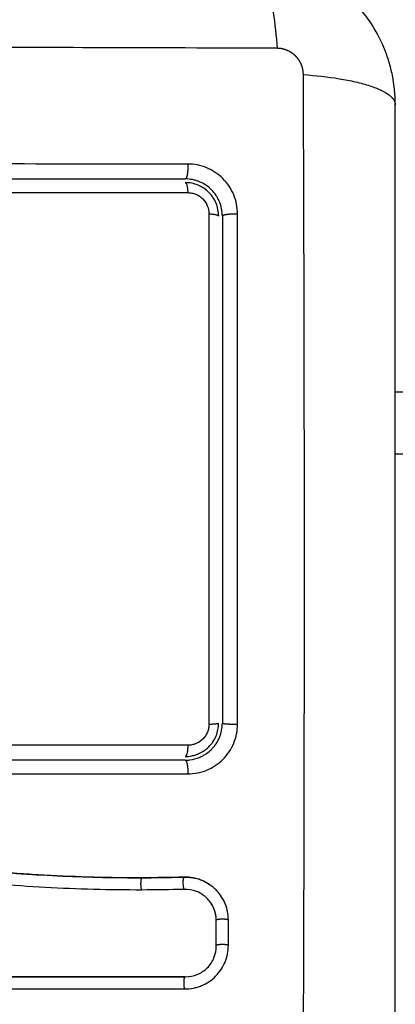
# Model space of a CAD drawing. Units: millimetres. Extents: x 2820.3 to 2838.4, y 1457.2 to 1472.5.
# Drawn here: x 2833.1 to 2833.1, y 1460.7 to 1460.8 of the extents above; entities that cross this region are included whole.
import ezdxf

# ---------------------------------------------------------------- set-up
doc = ezdxf.new("R2010")
doc.units = ezdxf.units.MM
doc.layers.add('DIASTASEIS', color=253, linetype='Continuous', lineweight=5)
doc.layers.add('Make2D$Visible$Curves', color=7, linetype='Continuous')
doc.layers.add('Make2D$Visible$Tangents', color=8, linetype='Continuous')
doc.styles.get("Standard").update_dxf_attribs({"font": 'ARIALN.TTF'})
doc.dimstyles.new('STANDARD_ACAD', dxfattribs={"dimtxt": 0.18, "dimasz": 0.15, "dimexe": 0.18, "dimexo": 0.0625, "dimgap": 0.09, "dimtad": 0, "dimtih": 1, "dimtoh": 1, "dimzin": 0, "dimdsep": 46, "dimtxsty": 'Standard', "dimblk": 'OBLIQUE', "dimcen": 0.09, "dimadec": 0, "dimazin": 0, "dimtfac": 1, "dimtofl": 0, "dimtmove": 0, "dimatfit": 3, "dimfxl": 1, "dimtolj": 1, "dimtzin": 0, "dimarcsym": 0})

# ---------------------------------------------------------------- blocks, each defined once
blk = doc.blocks.new('_Oblique')
at = {"color": 0, "linetype": 'ByBlock', "lineweight": -2}
blk.add_line((-0.5, -0.5), (0.5, 0.5), dxfattribs=at)
blk = doc.blocks.new('*D6')
at = {"layer": 'Defpoints', "color": 0}
for p in [(2827.151822, 1462.084595), (2837.428805, 1461.652062), (2827.151822, 1457.352653)]:
    blk.add_point(p, dxfattribs=at)
at = {"layer": 'DIASTASEIS', "color": 0, "lineweight": -2}
for p, q in [((2827.151822, 1462.022095), (2827.151822, 1457.172653)), ((2837.428805, 1461.589562), (2837.428805, 1457.172653)), ((2827.151822, 1457.352653), (2831.958431, 1457.352653)), ((2837.428805, 1457.352653), (2832.622196, 1457.352653))]:
    blk.add_line(p, q, dxfattribs=at)
at = {"layer": 'DIASTASEIS', "color": 0, "linetype": 'ByBlock', "lineweight": -2, "xscale": 0.15, "yscale": 0.15, "zscale": 0.15, "rotation": 180}
blk.add_blockref('_Oblique', (2827.151822, 1457.352653), dxfattribs=at)
at = {"layer": 'DIASTASEIS', "color": 0, "linetype": 'ByBlock', "lineweight": -2, "xscale": 0.15, "yscale": 0.15, "zscale": 0.15}
blk.add_blockref('_Oblique', (2837.428805, 1457.352653), dxfattribs=at)
at = {"layer": 'DIASTASEIS', "color": 0, "insert": (2832.290314, 1457.352653), "char_height": 0.18, "attachment_point": 5}
blk.add_mtext('\\A1;\\A1;10.30', dxfattribs=at)
blk = doc.blocks.new('*D7')
at = {"layer": 'Defpoints', "color": 0}
for p in [(2831.306329, 1465.172003), (2838.159968, 1465.172003), (2835.435341, 1458.324569)]:
    blk.add_point(p, dxfattribs=at)
at = {"layer": 'DIASTASEIS', "color": 0, "lineweight": -2}
for p, q in [((2831.368829, 1465.172003), (2838.339968, 1465.172003)), ((2838.159968, 1465.172003), (2838.159968, 1461.930189)), ((2838.159968, 1458.324569), (2838.159968, 1461.566383)), ((2835.497841, 1458.324569), (2838.339968, 1458.324569))]:
    blk.add_line(p, q, dxfattribs=at)
at = {"layer": 'DIASTASEIS', "color": 0, "linetype": 'ByBlock', "lineweight": -2, "xscale": 0.15, "yscale": 0.15, "zscale": 0.15}
for p, rotation in [((2838.159968, 1465.172003), 90), ((2838.159968, 1458.324569), 270)]:
    blk.add_blockref('_Oblique', p, dxfattribs=dict(at, rotation=rotation))
at = {"layer": 'DIASTASEIS', "color": 0, "insert": (2838.159968, 1461.748286), "char_height": 0.18, "attachment_point": 5}
blk.add_mtext('\\A1;\\A1;6.80', dxfattribs=at)
blk = doc.blocks.new('*D9')
at = {"layer": 'Defpoints', "color": 0}
for p in [(2832.111329, 1463.672003), (2835.810329, 1459.766568), (2836.747256, 1459.766568)]:
    blk.add_point(p, dxfattribs=at)
at = {"layer": 'DIASTASEIS', "color": 0, "lineweight": -2}
for p, q in [((2832.173829, 1463.672003), (2836.927256, 1463.672003)), ((2836.747256, 1463.672003), (2836.747256, 1461.901189)), ((2836.747256, 1459.766568), (2836.747256, 1461.537382)), ((2835.872829, 1459.766568), (2836.927256, 1459.766568))]:
    blk.add_line(p, q, dxfattribs=at)
at = {"layer": 'DIASTASEIS', "color": 0, "linetype": 'ByBlock', "lineweight": -2, "xscale": 0.15, "yscale": 0.15, "zscale": 0.15}
for p, rotation in [((2836.747256, 1463.672003), 90), ((2836.747256, 1459.766568), 270)]:
    blk.add_blockref('_Oblique', p, dxfattribs=dict(at, rotation=rotation))
at = {"layer": 'DIASTASEIS', "color": 0, "insert": (2836.747256, 1461.719285), "char_height": 0.18, "attachment_point": 5}
blk.add_mtext('\\A1;\\A1;3.80', dxfattribs=at)
blk = doc.blocks.new('KATOPSH_S132')
at = {"layer": 'Make2D$Visible$Curves', "color": 0, "lineweight": -3}
for points, knots in [([(2828.313832, 1496.173234), (2828.313832, 1496.170114), (2828.313832, 1496.165441), (2828.313832, 1496.160779), (2828.313832, 1496.158837), (2828.313832, 1496.158451), (2828.313832, 1496.157663), (2828.313832, 1496.15648), (2828.313832, 1496.155297), (2828.313832, 1496.151351), (2828.313832, 1496.148196), (2828.313832, 1496.143422), (2828.313832, 1496.141037), (2828.313832, 1496.138656), (2828.313832, 1496.13707), (2828.313832, 1496.136275), (2828.313832, 1496.129155), (2828.313832, 1496.122026), (2828.313832, 1496.114787), (2828.313832, 1496.113895), (2828.313832, 1496.113696), (2828.313832, 1496.1136), (2828.313832, 1496.113309), (2828.313832, 1496.112726), (2828.313832, 1496.110589), (2828.313832, 1496.105533), (2828.313832, 1496.100857), (2828.313832, 1496.097734)], [0, 0, 0, 0, 9.545659, 14.318488, 14.318488, 15.511695, 15.511695, 16.704903, 19.091317, 19.091317, 28.636976, 28.636976, 33.409805, 35.79622, 35.79622, 38.182634, 38.182634, 57.273951, 59.660366, 59.958668, 59.958668, 60.25697, 60.25697, 60.853573, 62.046781, 66.81961, 76.365269, 76.365269, 76.365269, 76.365269]), ([(2828.330854, 1496.169223), (2828.330623, 1496.169223), (2828.330396, 1496.169201), (2828.330063, 1496.169135), (2828.329953, 1496.169108), (2828.329735, 1496.169042), (2828.329628, 1496.169003), (2828.329088, 1496.168781), (2828.328707, 1496.168527), (2828.32821, 1496.16803), (2828.328063, 1496.167852), (2828.327808, 1496.16747), (2828.327699, 1496.167265), (2828.327433, 1496.166622), (2828.327345, 1496.166176), (2828.327345, 1496.165713)], [0, 0, 0, 0, 0.697048, 0.697048, 1.045573, 1.045573, 1.394097, 1.394097, 2.788194, 2.788194, 3.485242, 3.485242, 4.182291, 4.182291, 5.576388, 5.576388, 5.576388, 5.576388]), ([(2828.330811, 1496.168245), (2828.330487, 1496.168245), (2828.330162, 1496.168181), (2828.329558, 1496.167933), (2828.329281, 1496.167749), (2828.328818, 1496.167287), (2828.328633, 1496.167009), (2828.328384, 1496.166406), (2828.32832, 1496.16608), (2828.32832, 1496.165755)], [-3.969265, -3.969265, -3.969265, -3.969265, -2.976949, -2.976949, -1.984632, -1.984632, -0.992316, -0.992316, 0, 0, 0, 0]), ([(2828.389849, 1496.168245), (2828.384576, 1496.168245), (2828.379357, 1496.168245), (2828.369082, 1496.168245), (2828.364027, 1496.168245), (2828.354129, 1496.168245), (2828.349288, 1496.168245), (2828.339855, 1496.168245), (2828.335265, 1496.168245), (2828.330811, 1496.168245)], [0, 0, 0, 0, 14.857411, 14.857411, 29.714822, 29.714822, 44.572232, 44.572232, 59.429643, 59.429643, 59.429643, 59.429643]), ([(2828.389832, 1496.168234), (2828.385483, 1496.168234), (2828.381103, 1496.168234), (2828.376707, 1496.168234), (2828.372343, 1496.168234), (2828.367963, 1496.168234), (2828.363582, 1496.168234), (2828.360852, 1496.168234), (2828.358121, 1496.168234), (2828.355395, 1496.168234), (2828.35266, 1496.168234), (2828.34993, 1496.168234), (2828.347207, 1496.168234), (2828.344469, 1496.168234), (2828.341739, 1496.168234), (2828.33902, 1496.168234), (2828.336278, 1496.168234), (2828.333548, 1496.168234), (2828.330832, 1496.168234)], [0, 0, 0, 0, 13.238558, 13.238558, 13.238558, 26.383142, 26.383142, 26.383142, 34.575452, 34.575452, 34.575452, 42.790648, 42.790648, 42.790648, 51.051403, 51.051403, 51.051403, 59.379977, 59.379977, 59.379977, 59.379977]), ([(2828.327345, 1496.163659), (2828.327345, 1496.163422), (2828.327368, 1496.16319), (2828.327437, 1496.16285), (2828.327466, 1496.162737), (2828.327536, 1496.162515), (2828.327576, 1496.162404), (2828.327714, 1496.162081), (2828.327825, 1496.161878), (2828.328019, 1496.161595), (2828.328089, 1496.161504), (2828.328238, 1496.161328), (2828.328318, 1496.161242), (2828.328512, 1496.161054), (2828.328629, 1496.160955), (2828.328754, 1496.160863)], [0, 0, 0, 0, 0.717066, 0.717066, 1.075599, 1.075599, 1.434132, 1.434132, 2.151198, 2.151198, 2.509731, 2.509731, 2.868264, 2.868264, 3.351745, 3.351745, 3.351745, 3.351745]), ([(2828.32832, 1496.163699), (2828.32832, 1496.16336), (2828.328389, 1496.163023), (2828.328653, 1496.162403), (2828.328848, 1496.162121), (2828.329162, 1496.161816), (2828.32924, 1496.161749), (2828.329322, 1496.161687)], [-4.193273, -4.193273, -4.193273, -4.193273, -3.144955, -3.144955, -2.096636, -2.096636, -1.7765, -1.7765, -1.7765, -1.7765]), ([(2828.328332, 1496.163679), (2828.328332, 1496.16351), (2828.328349, 1496.163342), (2828.328383, 1496.163178), (2828.328417, 1496.163014), (2828.328467, 1496.162853), (2828.328532, 1496.1627), (2828.328597, 1496.162547), (2828.328677, 1496.162401), (2828.328771, 1496.162265), (2828.328864, 1496.162128), (2828.328972, 1496.162001), (2828.32909, 1496.161886), (2828.329163, 1496.161815), (2828.329241, 1496.161748), (2828.329322, 1496.161687)], [0, 0, 0, 0, 0.52011, 0.52011, 0.52011, 1.041679, 1.041679, 1.041679, 1.56421, 1.56421, 1.56421, 2.087472, 2.087472, 2.087472, 2.412186, 2.412186, 2.412186, 2.412186]), ([(2828.329322, 1496.161687), (2828.329508, 1496.161546), (2828.329713, 1496.161431), (2828.330244, 1496.161223), (2828.330583, 1496.161164), (2828.330921, 1496.161174)], [-1.7765, -1.7765, -1.7765, -1.7765, -1.048318, -1.048318, 0, 0, 0, 0]), ([(2828.328754, 1496.160863), (2828.328814, 1496.160819), (2828.328875, 1496.160776), (2828.329133, 1496.160611), (2828.329335, 1496.160508), (2828.329767, 1496.160339), (2828.329989, 1496.160277), (2828.33045, 1496.160197), (2828.330682, 1496.16018), (2828.330916, 1496.160187)], [3.351745, 3.351745, 3.351745, 3.351745, 3.58533, 3.58533, 4.302396, 4.302396, 5.019462, 5.019462, 5.736529, 5.736529, 5.736529, 5.736529]), ([(2828.330933, 1496.16018), (2828.330697, 1496.160174), (2828.330461, 1496.160191), (2828.33023, 1496.160231), (2828.33, 1496.160271), (2828.329774, 1496.160335), (2828.329557, 1496.16042), (2828.329305, 1496.160518), (2828.329066, 1496.160646), (2828.328844, 1496.160799)], [0, 0, 0, 0, 0.719333, 0.719333, 0.719333, 1.43743, 1.43743, 1.43743, 2.273772, 2.273772, 2.273772, 2.273772]), ([(2828.334338, 1496.161228), (2828.33694, 1496.161236), (2828.339551, 1496.161166), (2828.343474, 1496.160953), (2828.344783, 1496.160864), (2828.347401, 1496.160649), (2828.348711, 1496.160522), (2828.352638, 1496.160068), (2828.355257, 1496.159668), (2828.359144, 1496.158807), (2828.360432, 1496.158475), (2828.362981, 1496.157712), (2828.364241, 1496.157281), (2828.366724, 1496.156321), (2828.367946, 1496.155792), (2828.370351, 1496.154659), (2828.371534, 1496.154055), (2828.373873, 1496.152809), (2828.375028, 1496.152167), (2828.377336, 1496.150896), (2828.378488, 1496.150267), (2828.38082, 1496.149086), (2828.382, 1496.148535), (2828.384407, 1496.147585), (2828.385634, 1496.147187), (2828.387506, 1496.146737), (2828.388135, 1496.146611), (2828.388925, 1496.146482), (2828.389084, 1496.146458), (2828.389281, 1496.146429), (2828.389321, 1496.146424), (2828.389401, 1496.146413), (2828.389442, 1496.146407), (2828.389517, 1496.146397), (2828.389551, 1496.146393), (2828.389617, 1496.146386), (2828.389651, 1496.146384), (2828.38982, 1496.146374), (2828.389957, 1496.146377), (2828.390228, 1496.146406), (2828.390362, 1496.146432), (2828.390585, 1496.146493), (2828.390675, 1496.146524), (2828.390764, 1496.146559)], [-62.573103, -62.573103, -62.573103, -62.573103, -54.751465, -54.751465, -50.840646, -50.840646, -46.929827, -46.929827, -39.10819, -39.10819, -35.197371, -35.197371, -31.286552, -31.286552, -27.375733, -27.375733, -23.464914, -23.464914, -19.554095, -19.554095, -15.643276, -15.643276, -11.732457, -11.732457, -7.821638, -7.821638, -5.866228, -5.866228, -5.377376, -5.377376, -5.255163, -5.255163, -5.13295, -5.13295, -5.010737, -5.010737, -4.888524, -4.888524, -4.399671, -4.399671, -3.910819, -3.910819, -3.568522, -3.568522, -3.568522, -3.568522]), ([(2828.334326, 1496.160234), (2828.333839, 1496.160233), (2828.33338, 1496.160229), (2828.332952, 1496.160223), (2828.332278, 1496.160214), (2828.331605, 1496.1602), (2828.330933, 1496.16018)], [0, 0, 0, 0, 1.39976, 1.39976, 1.39976, 3.460328, 3.460328, 3.460328, 3.460328]), ([(2828.334312, 1496.16024), (2828.335612, 1496.160244), (2828.336921, 1496.160229), (2828.339556, 1496.160159), (2828.34088, 1496.160105), (2828.342883, 1496.159995), (2828.343879, 1496.159933), (2828.345032, 1496.159849), (2828.345606, 1496.159804), (2828.345892, 1496.159781), (2828.346036, 1496.159769), (2828.346097, 1496.159764), (2828.346138, 1496.15976), (2828.346157, 1496.159759), (2828.346869, 1496.159699), (2828.347545, 1496.159637), (2828.348536, 1496.159538), (2828.349026, 1496.159487), (2828.349587, 1496.159424), (2828.349865, 1496.159392), (2828.350004, 1496.159376), (2828.350063, 1496.159369), (2828.350102, 1496.159365), (2828.35012, 1496.159363), (2828.350839, 1496.159278), (2828.351516, 1496.159191), (2828.352505, 1496.159052), (2828.352992, 1496.158981), (2828.353547, 1496.158895), (2828.353822, 1496.158851), (2828.353958, 1496.158829), (2828.354017, 1496.158819), (2828.354056, 1496.158813), (2828.354073, 1496.15881), (2828.354781, 1496.158693), (2828.35545, 1496.158573), (2828.356431, 1496.158381), (2828.356915, 1496.158283), (2828.35747, 1496.158163), (2828.357744, 1496.158102), (2828.357881, 1496.158071), (2828.35794, 1496.158058), (2828.357978, 1496.158049), (2828.357996, 1496.158045), (2828.358684, 1496.157888), (2828.359339, 1496.157725), (2828.360305, 1496.157466), (2828.360784, 1496.157333), (2828.361335, 1496.157171), (2828.36157, 1496.1571), (2828.361726, 1496.157052), (2828.361802, 1496.157029), (2828.36252, 1496.156806), (2828.363153, 1496.156596), (2828.364097, 1496.156262), (2828.364567, 1496.15609), (2828.365113, 1496.155881), (2828.365385, 1496.155774), (2828.365501, 1496.155728), (2828.365579, 1496.155698), (2828.365619, 1496.155681), (2828.366251, 1496.155429), (2828.366853, 1496.155175), (2828.367769, 1496.154769), (2828.368231, 1496.15456), (2828.368774, 1496.154306), (2828.369047, 1496.154176), (2828.369184, 1496.15411), (2828.369252, 1496.154078), (2828.369281, 1496.154063), (2828.369301, 1496.154054), (2828.369312, 1496.154048), (2828.369847, 1496.15379), (2828.370407, 1496.15351), (2828.371298, 1496.153051), (2828.371756, 1496.152812), (2828.372313, 1496.152516), (2828.372597, 1496.152364), (2828.372741, 1496.152287), (2828.372813, 1496.152248), (2828.372849, 1496.152228), (2828.372864, 1496.15222), (2828.372875, 1496.152215), (2828.372881, 1496.152211), (2828.373118, 1496.152083), (2828.373382, 1496.15194), (2828.373821, 1496.151699), (2828.374053, 1496.151573), (2828.374342, 1496.151414), (2828.374491, 1496.151331), (2828.374567, 1496.151289), (2828.374605, 1496.151268), (2828.374625, 1496.151258), (2828.374633, 1496.151253), (2828.374638, 1496.15125), (2828.37464, 1496.151249), (2828.375143, 1496.150972), (2828.375538, 1496.150754), (2828.375977, 1496.150513), (2828.376098, 1496.150446), (2828.37624, 1496.150368), (2828.376301, 1496.150334), (2828.376356, 1496.150304), (2828.376379, 1496.150291), (2828.37639, 1496.150286), (2828.376395, 1496.150283), (2828.376397, 1496.150282), (2828.376398, 1496.150281), (2828.376397, 1496.150282), (2828.376734, 1496.150097), (2828.377049, 1496.149926), (2828.37749, 1496.149689), (2828.377703, 1496.149575), (2828.377938, 1496.14945), (2828.378052, 1496.149389), (2828.378108, 1496.14936), (2828.378136, 1496.149345), (2828.378148, 1496.149339), (2828.378156, 1496.149334), (2828.378159, 1496.149333), (2828.378484, 1496.149162), (2828.378792, 1496.149002), (2828.379238, 1496.148775), (2828.379457, 1496.148665), (2828.379705, 1496.148541), (2828.379827, 1496.148481), (2828.379888, 1496.148451), (2828.379914, 1496.148439), (2828.379931, 1496.14843), (2828.379938, 1496.148427), (2828.380599, 1496.148104), (2828.38123, 1496.147813), (2828.382148, 1496.147417), (2828.382599, 1496.14723), (2828.383112, 1496.147029), (2828.383366, 1496.146933), (2828.383492, 1496.146886), (2828.383546, 1496.146866), (2828.383582, 1496.146853), (2828.383597, 1496.146847), (2828.384254, 1496.146607), (2828.384891, 1496.1464), (2828.385847, 1496.146125), (2828.386325, 1496.145997), (2828.386803, 1496.145883), (2828.387122, 1496.14581), (2828.38728, 1496.145776), (2828.387763, 1496.145675), (2828.38809, 1496.145613), (2828.388497, 1496.145543), (2828.38862, 1496.145523), (2828.388762, 1496.1455), (2828.388834, 1496.145489), (2828.388869, 1496.145484), (2828.388885, 1496.145481), (2828.388895, 1496.14548), (2828.388898, 1496.145479), (2828.389015, 1496.145462), (2828.389111, 1496.145447), (2828.389233, 1496.14543), (2828.389289, 1496.145422), (2828.389345, 1496.145415), (2828.389371, 1496.145411), (2828.389382, 1496.14541), (2828.389389, 1496.145409), (2828.38939, 1496.145409), (2828.389562, 1496.145388), (2828.389727, 1496.145378), (2828.390055, 1496.145383), (2828.390216, 1496.145397), (2828.390616, 1496.14546), (2828.390847, 1496.145521), (2828.39107, 1496.145605)], [0, 0, 0, 0, 4.01003, 4.01003, 8.020059, 8.020059, 10.025074, 11.027582, 11.528836, 11.779462, 11.904776, 11.967433, 11.967433, 12.030089, 12.030089, 14.035104, 14.035104, 15.037612, 15.538865, 15.789492, 15.914806, 15.977462, 15.977462, 16.040119, 16.040119, 18.045134, 18.045134, 19.047641, 19.548895, 19.799522, 19.924835, 19.987492, 19.987492, 20.050149, 20.050149, 22.055164, 22.055164, 23.057671, 23.558925, 23.809552, 23.934865, 23.997522, 23.997522, 24.060178, 24.060178, 26.065193, 26.065193, 27.067701, 27.568955, 27.819581, 27.819581, 28.070208, 28.070208, 30.075223, 30.075223, 31.077731, 31.578984, 31.829611, 31.954925, 31.954925, 32.080238, 32.080238, 34.085253, 34.085253, 35.08776, 35.589014, 35.839641, 35.964954, 36.027611, 36.058939, 36.058939, 36.090268, 36.090268, 38.095283, 38.095283, 39.09779, 39.599044, 39.849671, 39.974984, 40.037641, 40.068969, 40.084633, 40.084633, 40.100297, 40.100297, 41.102805, 41.102805, 41.604059, 41.854685, 41.979999, 42.042656, 42.073984, 42.089648, 42.09748, 42.09748, 42.105312, 42.105312, 43.10782, 43.10782, 43.609074, 43.609074, 43.8597, 43.985014, 44.047671, 44.078999, 44.094663, 44.102495, 44.102495, 44.110327, 44.110327, 45.112835, 45.112835, 45.614088, 45.864715, 45.990029, 46.052685, 46.084014, 46.099678, 46.099678, 46.115342, 46.115342, 47.11785, 47.11785, 47.619103, 47.86973, 47.995044, 48.0577, 48.089029, 48.089029, 48.120357, 48.120357, 50.125372, 50.125372, 51.127879, 51.629133, 51.87976, 52.005073, 52.06773, 52.06773, 52.130387, 52.130387, 54.135402, 54.135402, 55.137909, 55.639163, 55.639163, 56.140416, 56.140416, 57.142924, 57.142924, 57.393551, 57.518864, 57.581521, 57.612849, 57.628513, 57.628513, 57.644178, 57.644178, 57.894804, 57.894804, 58.020118, 58.082775, 58.114103, 58.129767, 58.129767, 58.145431, 58.145431, 58.646685, 58.646685, 59.147939, 59.147939, 59.8767, 59.8767, 59.8767, 59.8767]), ([(2828.390762, 1496.145505), (2828.390728, 1496.145495), (2828.390695, 1496.145487), (2828.390661, 1496.145478), (2828.390472, 1496.145433), (2828.39028, 1496.145402), (2828.390086, 1496.145388), (2828.389891, 1496.145374), (2828.389696, 1496.145376), (2828.389501, 1496.145395), (2828.389455, 1496.145399), (2828.389406, 1496.145405), (2828.38936, 1496.145411), (2828.389329, 1496.145415), (2828.389301, 1496.145419), (2828.38927, 1496.145423), (2828.389211, 1496.145432), (2828.389152, 1496.14544), (2828.389093, 1496.145448), (2828.388974, 1496.145466), (2828.388855, 1496.145484), (2828.388737, 1496.145502), (2828.388317, 1496.145569), (2828.387897, 1496.145645), (2828.38748, 1496.145732), (2828.386939, 1496.145844), (2828.3864, 1496.145973), (2828.385866, 1496.146119), (2828.385329, 1496.146265), (2828.384797, 1496.146428), (2828.38427, 1496.146607), (2828.383825, 1496.146758), (2828.383384, 1496.146919), (2828.382947, 1496.14709), (2828.382501, 1496.147265), (2828.382059, 1496.147449), (2828.38162, 1496.147641), (2828.38117, 1496.147838), (2828.380724, 1496.148044), (2828.380281, 1496.148256), (2828.379827, 1496.148474), (2828.379377, 1496.148699), (2828.378928, 1496.148929), (2828.378468, 1496.149165), (2828.37801, 1496.149406), (2828.377554, 1496.14965), (2828.377083, 1496.149902), (2828.376613, 1496.150158), (2828.376144, 1496.150416), (2828.375603, 1496.150713), (2828.375061, 1496.151013), (2828.37452, 1496.151311), (2828.373968, 1496.151615), (2828.373415, 1496.151918), (2828.37286, 1496.152218), (2828.372358, 1496.152489), (2828.371854, 1496.152757), (2828.371348, 1496.15302), (2828.370836, 1496.153287), (2828.370321, 1496.153549), (2828.369804, 1496.153804), (2828.369384, 1496.154011), (2828.368963, 1496.154214), (2828.368539, 1496.154411), (2828.368008, 1496.154659), (2828.367473, 1496.1549), (2828.366934, 1496.155132), (2828.366407, 1496.155358), (2828.365877, 1496.155577), (2828.365344, 1496.155786), (2828.365091, 1496.155885), (2828.364838, 1496.155982), (2828.364583, 1496.156077), (2828.364055, 1496.156275), (2828.363523, 1496.156463), (2828.362988, 1496.156643), (2828.362389, 1496.156844), (2828.361786, 1496.157034), (2828.36118, 1496.157212), (2828.360086, 1496.157533), (2828.358982, 1496.157818), (2828.357871, 1496.158069), (2828.356753, 1496.158322), (2828.355627, 1496.158541), (2828.354498, 1496.158734), (2828.353381, 1496.158924), (2828.352261, 1496.159088), (2828.351139, 1496.159232), (2828.350029, 1496.159375), (2828.348917, 1496.159498), (2828.347804, 1496.159605), (2828.346701, 1496.159712), (2828.345597, 1496.159803), (2828.344493, 1496.159882), (2828.342291, 1496.160039), (2828.34009, 1496.160144), (2828.337895, 1496.160197), (2828.336836, 1496.160222), (2828.335777, 1496.160235), (2828.334721, 1496.160235), (2828.334571, 1496.160235), (2828.334439, 1496.160235), (2828.334326, 1496.160234)], [4.610202, 4.610202, 4.610202, 4.610202, 4.716121, 4.716121, 4.716121, 5.306254, 5.306254, 5.306254, 5.898359, 5.898359, 5.898359, 6.042288, 6.042288, 6.042288, 6.1338, 6.1338, 6.1338, 6.315187, 6.315187, 6.315187, 6.678917, 6.678917, 6.678917, 7.96931, 7.96931, 7.96931, 9.643704, 9.643704, 9.643704, 11.323259, 11.323259, 11.323259, 12.737891, 12.737891, 12.737891, 14.179986, 14.179986, 14.179986, 15.656366, 15.656366, 15.656366, 17.169973, 17.169973, 17.169973, 18.723538, 18.723538, 18.723538, 20.32816, 20.32816, 20.32816, 22.183728, 22.183728, 22.183728, 24.074981, 24.074981, 24.074981, 25.786604, 25.786604, 25.786604, 27.51884, 27.51884, 27.51884, 28.921807, 28.921807, 28.921807, 30.681995, 30.681995, 30.681995, 32.402844, 32.402844, 32.402844, 33.217745, 33.217745, 33.217745, 34.912184, 34.912184, 34.912184, 36.810783, 36.810783, 36.810783, 40.236113, 40.236113, 40.236113, 43.685107, 43.685107, 43.685107, 47.095394, 47.095394, 47.095394, 50.471069, 50.471069, 50.471069, 53.820027, 53.820027, 53.820027, 60.504207, 60.504207, 60.504207, 63.729315, 63.729315, 63.729315, 64.130744, 64.130744, 64.130744, 64.130744]), ([(2828.329548, 1496.150445), (2828.329505, 1496.150425), (2828.329462, 1496.150404), (2828.329332, 1496.150334), (2828.329246, 1496.150283), (2828.329149, 1496.150217), (2828.329132, 1496.150206), (2828.329116, 1496.150195)], [1.3562293, 1.3562293, 1.3562293, 1.3562293, 1.4977517, 1.4977517, 1.7973021, 1.7973021, 1.8573589, 1.8573589, 1.8573589, 1.8573589]), ([(2828.330458, 1496.150711), (2828.330177, 1496.150676), (2828.329921, 1496.150603), (2828.329686, 1496.150507), (2828.329672, 1496.150501), (2828.329649, 1496.150491), (2828.329613, 1496.150476), (2828.329576, 1496.150459), (2828.329551, 1496.150447), (2828.329548, 1496.150445)], [0.3591318, 0.3591318, 0.3591318, 0.3591318, 1.1982014, 1.1982014, 1.2356452, 1.2356452, 1.273089, 1.3479765, 1.3562293, 1.3562293, 1.3562293, 1.3562293]), ([(2828.330832, 1496.150434), (2828.330655, 1496.150434), (2828.33048, 1496.150417), (2828.330251, 1496.150372), (2828.330195, 1496.150359), (2828.330139, 1496.150344)], [0, 0, 0, 0, 0.5332142, 0.5332142, 0.7063425, 0.7063425, 0.7063425, 0.7063425]), ([(2828.329116, 1496.150195), (2828.328972, 1496.150095), (2828.32884, 1496.149984), (2828.328705, 1496.149849), (2828.328686, 1496.14983), (2828.328651, 1496.149794), (2828.3286, 1496.14974), (2828.328551, 1496.149683), (2828.328456, 1496.149568), (2828.328397, 1496.149488), (2828.328231, 1496.149242), (2828.328138, 1496.149069), (2828.327914, 1496.14853), (2828.327832, 1496.148134), (2828.327832, 1496.147734)], [1.857359, 1.857359, 1.857359, 1.857359, 2.396403, 2.396403, 2.47129, 2.47129, 2.546178, 2.695953, 2.695953, 2.995503, 2.995503, 3.594604, 3.594604, 4.792806, 4.792806, 4.792806, 4.792806]), ([(2828.329727, 1496.150198), (2828.329431, 1496.150065), (2828.329156, 1496.149876), (2828.328801, 1496.149522), (2828.328687, 1496.149383), (2828.32849, 1496.149089), (2828.328407, 1496.148934), (2828.328271, 1496.148606), (2828.328219, 1496.148434), (2828.32815, 1496.148089), (2828.328132, 1496.147913), (2828.328132, 1496.147734)], [1.148172, 1.148172, 1.148172, 1.148172, 2.132857, 2.132857, 2.666071, 2.666071, 3.199285, 3.199285, 3.7325, 3.7325, 4.265714, 4.265714, 4.265714, 4.265714]), ([(2828.329807, 1496.150232), (2828.329805, 1496.150231), (2828.329803, 1496.15023), (2828.329776, 1496.150219), (2828.329752, 1496.150209), (2828.329727, 1496.150198)], [1.05958652, 1.05958652, 1.05958652, 1.05958652, 1.06642847, 1.06642847, 1.14817244, 1.14817244, 1.14817244, 1.14817244]), ([(2828.327832, 1496.106734), (2828.327832, 1496.108427), (2828.327832, 1496.110968), (2828.327832, 1496.113937), (2828.327832, 1496.115422), (2828.327832, 1496.116059), (2828.327832, 1496.116483), (2828.327832, 1496.116694), (2828.327832, 1496.118618), (2828.327832, 1496.121183), (2828.327832, 1496.124173), (2828.327832, 1496.125454), (2828.327832, 1496.126308), (2828.327832, 1496.126733), (2828.327832, 1496.130588), (2828.327832, 1496.134018), (2828.327832, 1496.140887), (2828.327832, 1496.144314), (2828.327832, 1496.147734)], [0, 0, 0, 0, 5.148055, 7.722083, 9.009096, 9.652603, 9.652603, 10.29611, 10.29611, 15.444165, 18.018193, 19.305206, 19.305206, 20.59222, 20.59222, 30.88833, 30.88833, 41.18444, 41.18444, 41.18444, 41.18444]), ([(2828.328917, 1496.106555), (2828.328916, 1496.109958), (2828.328916, 1496.113381), (2828.328914, 1496.120253), (2828.328914, 1496.123692), (2828.328913, 1496.134016), (2828.328913, 1496.140909), (2828.328914, 1496.147812)], [0, 0, 0, 0, 10.3642, 10.3642, 20.728401, 20.728401, 41.456802, 41.456802, 41.456802, 41.456802]), ([(2828.327832, 1496.106734), (2828.327832, 1496.106329), (2828.327915, 1496.105938), (2828.328068, 1496.105568), (2828.328079, 1496.105543), (2828.328099, 1496.105498), (2828.32813, 1496.10543), (2828.328163, 1496.105364), (2828.328233, 1496.105232), (2828.328284, 1496.105147), (2828.328449, 1496.104901), (2828.328575, 1496.104749), (2828.328852, 1496.104472), (2828.329002, 1496.104349), (2828.32933, 1496.10413), (2828.329507, 1496.104035), (2828.329716, 1496.10395), (2828.329735, 1496.103942), (2828.329779, 1496.103925), (2828.329845, 1496.103901), (2828.329912, 1496.103878), (2828.330049, 1496.103837), (2828.330142, 1496.103813), (2828.330428, 1496.103755), (2828.330628, 1496.103734), (2828.330832, 1496.103734)], [0, 0, 0, 0, 1.196619, 1.196619, 1.271408, 1.271408, 1.346197, 1.495774, 1.495774, 1.794929, 1.794929, 2.393238, 2.393238, 2.991548, 2.991548, 3.589858, 3.589858, 3.664646, 3.664646, 3.739435, 3.889012, 3.889012, 4.188167, 4.188167, 4.786477, 4.786477, 4.786477, 4.786477]), ([(2828.328132, 1496.106734), (2828.328132, 1496.106557), (2828.32815, 1496.106381), (2828.328219, 1496.106034), (2828.328271, 1496.105863), (2828.328473, 1496.105375), (2828.328675, 1496.105073), (2828.32905, 1496.104699), (2828.329189, 1496.104585), (2828.329483, 1496.104389), (2828.329639, 1496.104306), (2828.329965, 1496.104171), (2828.330136, 1496.10412), (2828.330481, 1496.104052), (2828.330655, 1496.104034), (2828.330832, 1496.104034)], [0, 0, 0, 0, 0.533217, 0.533217, 1.066435, 1.066435, 2.13287, 2.13287, 2.666087, 2.666087, 3.199304, 3.199304, 3.732522, 3.732522, 4.265739, 4.265739, 4.265739, 4.265739]), ([(2828.389997, 1496.104843), (2828.380165, 1496.104841), (2828.370265, 1496.10484), (2828.357802, 1496.10484), (2828.355308, 1496.10484), (2828.350336, 1496.104841), (2828.347855, 1496.104841), (2828.342904, 1496.104842), (2828.340434, 1496.104842), (2828.335516, 1496.104843), (2828.333067, 1496.104843), (2828.330628, 1496.104844)], [-59.792881, -59.792881, -59.792881, -59.792881, -29.89644, -29.89644, -22.42233, -22.42233, -14.94822, -14.94822, -7.47411, -7.47411, 0, 0, 0, 0]), ([(2828.389832, 1496.103734), (2828.387388, 1496.103734), (2828.383714, 1496.103734), (2828.379414, 1496.103734), (2828.377261, 1496.103734), (2828.376337, 1496.103734), (2828.375721, 1496.103734), (2828.375415, 1496.103734), (2828.372629, 1496.103734), (2828.368917, 1496.103734), (2828.364593, 1496.103734), (2828.362741, 1496.103734), (2828.361507, 1496.103734), (2828.360889, 1496.103734), (2828.357811, 1496.103734), (2828.354113, 1496.103734), (2828.349794, 1496.103734), (2828.347633, 1496.103734), (2828.346552, 1496.103734), (2828.346089, 1496.103734), (2828.34578, 1496.103734), (2828.345624, 1496.103734), (2828.340587, 1496.103734), (2828.335707, 1496.103734), (2828.330832, 1496.103734)], [0, 0, 0, 0, 7.422838, 11.134257, 12.989967, 13.917821, 13.917821, 14.845676, 14.845676, 22.268514, 25.979933, 27.835643, 27.835643, 29.691352, 29.691352, 37.11419, 40.825609, 42.681319, 43.609174, 44.073101, 44.073101, 44.537028, 44.537028, 59.382705, 59.382705, 59.382705, 59.382705]), ([(2828.313832, 1496.097734), (2828.313832, 1496.096924), (2828.313915, 1496.096129), (2828.314145, 1496.094985), (2828.31424, 1496.094611), (2828.314406, 1496.094063), (2828.314465, 1496.093883), (2828.31456, 1496.093617), (2828.314609, 1496.093484), (2828.314669, 1496.093332), (2828.314695, 1496.093267), (2828.314712, 1496.093223), (2828.31472, 1496.093203), (2828.315339, 1496.091695), (2828.316242, 1496.090354), (2828.3179, 1496.088696), (2828.31851, 1496.088194), (2828.319499, 1496.087534), (2828.31984, 1496.08733), (2828.320368, 1496.087049), (2828.320636, 1496.086914), (2828.320955, 1496.086769), (2828.321116, 1496.0867), (2828.321185, 1496.08667), (2828.321232, 1496.086651), (2828.321256, 1496.086641), (2828.321968, 1496.086349), (2828.3227, 1496.086124), (2828.324227, 1496.085817), (2828.325021, 1496.085734), (2828.325832, 1496.085734)], [-18.903298, -18.903298, -18.903298, -18.903298, -16.540386, -16.540386, -15.35893, -15.35893, -14.768202, -14.768202, -14.472838, -14.325156, -14.251315, -14.251315, -14.177474, -14.177474, -9.451649, -9.451649, -7.088737, -7.088737, -5.907281, -5.907281, -5.316553, -5.021189, -4.873507, -4.799666, -4.799666, -4.725825, -4.725825, -2.362912, -2.362912, 0, 0, 0, 0])]:
    blk.add_open_spline(points, degree=3, knots=knots, dxfattribs=at)
for points, degree in [([(2828.389815, 1496.169223), (2828.370161, 1496.169223), (2828.350507, 1496.169223), (2828.330854, 1496.169223)], 3), ([(2828.327345, 1496.165713), (2828.327345, 1496.165028), (2828.327345, 1496.164344), (2828.327345, 1496.163659)], 3), ([(2828.32832, 1496.165755), (2828.32832, 1496.165071), (2828.32832, 1496.164385), (2828.32832, 1496.163699)], 3), ([(2828.330921, 1496.161174), (2828.332057, 1496.161207), (2828.333197, 1496.161224), (2828.334338, 1496.161228)], 3), ([(2828.330916, 1496.160187), (2828.332048, 1496.160219), (2828.33318, 1496.160237), (2828.334312, 1496.16024)], 3), ([(2828.330645, 1496.150728), (2828.330582, 1496.150724), (2828.330519, 1496.150719), (2828.330458, 1496.150711)], 3), ([(2828.330832, 1496.150734), (2828.330769, 1496.150734), (2828.330706, 1496.150732), (2828.330645, 1496.150728)], 3), ([(2828.330832, 1496.150734), (2828.335636, 1496.150734), (2828.340439, 1496.150734), (2828.345242, 1496.150734)], 3), ([(2828.329839, 1496.150245), (2828.329828, 1496.150241), (2828.329818, 1496.150236), (2828.329807, 1496.150232)], 3), ([(2828.330139, 1496.150344), (2828.330037, 1496.150317), (2828.329936, 1496.150283), (2828.329839, 1496.150245)], 3), ([(2828.330625, 1496.149523), (2828.335408, 1496.149523), (2828.340235, 1496.149524), (2828.345091, 1496.149524)], 3), ([(2827.135017, 1496.120984), (2827.724424, 1496.120984), (2828.313832, 1496.120984)], 2), ([(2828.315137, 1496.092292), (2828.315138, 1496.09229), (2828.315139, 1496.092288), (2828.31514, 1496.092286)], 3)]:
    blk.add_open_spline(points, degree=degree, dxfattribs=at)
for points, weights in [([(2828.330625, 1496.149523), (2828.330642, 1496.150434), (2828.330832, 1496.150434)], [1, 0.737702985123, 1]), ([(2828.328914, 1496.147812), (2828.328132, 1496.147798), (2828.328132, 1496.147734)], [1, 0.78039352867, 1]), ([(2828.328917, 1496.106555), (2828.328132, 1496.106587), (2828.328132, 1496.106734)], [1, 0.779460155255, 1]), ([(2828.330832, 1496.104034), (2828.33066, 1496.104034), (2828.330628, 1496.104844)], [1, 0.771423935318, 1])]:
    blk.add_rational_spline(points, weights, degree=2, dxfattribs=at)
at = {"layer": 'Make2D$Visible$Tangents', "color": 0, "lineweight": -3}
for points, knots in [([(2828.321273, 1496.175665), (2828.321254, 1496.170745), (2828.321208, 1496.15751), (2828.321177, 1496.135484), (2828.321208, 1496.113458), (2828.321254, 1496.100223), (2828.321273, 1496.095304)], [0, 0, 0, 0, 15.335891, 40.710981, 66.086071, 81.421962, 81.421962, 81.421962, 81.421962]), ([(2828.330625, 1496.151837), (2828.330365, 1496.151837), (2828.330108, 1496.151812), (2828.329592, 1496.151711), (2828.329343, 1496.151637), (2828.328858, 1496.151438), (2828.328627, 1496.151316), (2828.328185, 1496.151023), (2828.327981, 1496.150858), (2828.327417, 1496.150299), (2828.327116, 1496.149852), (2828.326706, 1496.148871), (2828.3266, 1496.148343), (2828.3266, 1496.147812)], [0, 0, 0, 0, 0.799542, 0.799542, 1.599084, 1.599084, 2.398625, 2.398625, 3.198167, 3.198167, 4.797251, 4.797251, 6.396334, 6.396334, 6.396334, 6.396334]), ([(2828.328914, 1496.147812), (2828.328914, 1496.147925), (2828.328925, 1496.148037), (2828.328969, 1496.148257), (2828.329003, 1496.148366), (2828.32909, 1496.148575), (2828.329143, 1496.148673), (2828.329268, 1496.14886), (2828.329341, 1496.148948), (2828.329579, 1496.149184), (2828.32977, 1496.14931), (2828.330078, 1496.149437), (2828.330185, 1496.149469), (2828.330403, 1496.149512), (2828.330513, 1496.149523), (2828.330625, 1496.149523)], [0, 0, 0, 0, 0.339346, 0.339346, 0.678693, 0.678693, 1.018039, 1.018039, 1.357385, 1.357385, 2.036078, 2.036078, 2.375424, 2.375424, 2.714771, 2.714771, 2.714771, 2.714771]), ([(2828.326603, 1496.106555), (2828.326603, 1496.106294), (2828.326629, 1496.106035), (2828.326732, 1496.105515), (2828.326807, 1496.105265), (2828.327111, 1496.104529), (2828.32741, 1496.104081), (2828.327974, 1496.103518), (2828.32818, 1496.10335), (2828.328622, 1496.103057), (2828.328856, 1496.102932), (2828.329342, 1496.102733), (2828.329594, 1496.102657), (2828.330109, 1496.102555), (2828.330368, 1496.10253), (2828.330628, 1496.10253)], [0, 0, 0, 0, 0.798423, 0.798423, 1.596845, 1.596845, 3.19369, 3.19369, 3.992113, 3.992113, 4.790536, 4.790536, 5.588958, 5.588958, 6.387381, 6.387381, 6.387381, 6.387381]), ([(2828.330628, 1496.104844), (2828.330516, 1496.104844), (2828.330407, 1496.104855), (2828.33019, 1496.104898), (2828.330081, 1496.10493), (2828.329874, 1496.105015), (2828.329776, 1496.105067), (2828.329589, 1496.105191), (2828.3295, 1496.105264), (2828.329261, 1496.105502), (2828.329133, 1496.105694), (2828.328962, 1496.106107), (2828.328917, 1496.106331), (2828.328917, 1496.106555)], [0, 0, 0, 0, 0.339743, 0.339743, 0.679486, 0.679486, 1.019228, 1.019228, 1.358971, 1.358971, 2.038457, 2.038457, 2.717942, 2.717942, 2.717942, 2.717942]), ([(2828.330628, 1496.10253), (2828.335743, 1496.102529), (2828.340768, 1496.102528), (2828.348174, 1496.102527), (2828.350621, 1496.102527), (2828.354257, 1496.102526), (2828.356067, 1496.102526), (2828.358165, 1496.102526), (2828.359209, 1496.102526), (2828.359731, 1496.102526), (2828.359992, 1496.102526), (2828.360122, 1496.102526), (2828.360187, 1496.102526), (2828.360219, 1496.102526), (2828.360236, 1496.102526), (2828.360243, 1496.102526), (2828.360247, 1496.102526), (2828.360251, 1496.102526), (2828.361292, 1496.102526), (2828.364092, 1496.102526), (2828.370449, 1496.102527), (2828.378964, 1496.102527), (2828.38608, 1496.102528), (2828.389997, 1496.102529)], [0, 0, 0, 0, 14.939827, 14.939827, 22.409741, 22.409741, 26.144698, 28.012176, 28.945915, 29.412785, 29.64622, 29.762937, 29.821296, 29.850475, 29.865065, 29.87236, 29.87236, 29.879654, 29.879654, 37.349568, 44.819482, 52.289395, 59.759309, 59.759309, 59.759309, 59.759309]), ([(2828.321273, 1496.095304), (2828.32029, 1496.095369), (2828.319295, 1496.095477), (2828.317909, 1496.095704), (2828.317466, 1496.09579), (2828.316638, 1496.095982), (2828.316254, 1496.096088), (2828.315562, 1496.096314), (2828.315255, 1496.096434), (2828.314728, 1496.096685), (2828.314509, 1496.096814), (2828.313991, 1496.097209), (2828.313832, 1496.097479), (2828.313832, 1496.097734)], [0, 0, 0, 0, 3.288716, 3.288716, 4.933073, 4.933073, 6.577431, 6.577431, 8.221789, 8.221789, 9.866147, 9.866147, 13.154862, 13.154862, 13.154862, 13.154862]), ([(2828.325832, 1496.085734), (2828.325577, 1496.085734), (2828.325307, 1496.085893), (2828.324912, 1496.086411), (2828.324783, 1496.08663), (2828.324532, 1496.087157), (2828.324412, 1496.087464), (2828.324186, 1496.088156), (2828.32408, 1496.08854), (2828.323888, 1496.089368), (2828.323802, 1496.089811), (2828.323575, 1496.091197), (2828.323467, 1496.092192), (2828.323402, 1496.093175)], [0, 0, 0, 0, 3.288716, 3.288716, 4.933073, 4.933073, 6.577431, 6.577431, 8.221789, 8.221789, 9.866147, 9.866147, 13.154862, 13.154862, 13.154862, 13.154862]), ([(2828.323402, 1496.093175), (2828.328321, 1496.093156), (2828.341556, 1496.093111), (2828.363582, 1496.093079), (2828.385608, 1496.093111), (2828.398843, 1496.093156), (2828.403763, 1496.093175)], [0, 0, 0, 0, 15.335891, 40.710981, 66.086071, 81.421962, 81.421962, 81.421962, 81.421962])]:
    blk.add_open_spline(points, degree=3, knots=knots, dxfattribs=at)
for points, weights, degree, knots in [([(2828.330854, 1496.169223), (2828.330945, 1496.16913), (2828.330935, 1496.168682), (2828.330927, 1496.168319), (2828.330853, 1496.168245)], [1, 0.743026171739, 1, 0.780942125201, 0.935356933097], 2, [0, 0, 0, 0.733216, 0.733216, 1.358247, 1.358247, 1.358247]), ([(2828.327345, 1496.165713), (2828.327444, 1496.165629), (2828.327888, 1496.165639), (2828.328241, 1496.165647), (2828.32832, 1496.165713)], [1, 0.74566039343, 1, 0.78685474828, 0.930955455563], 2, [0, 0, 0, 0.729271, 0.729271, 1.340425, 1.340425, 1.340425]), ([(2828.327345, 1496.163659), (2828.327444, 1496.163581), (2828.327888, 1496.16359), (2828.328242, 1496.163597), (2828.32832, 1496.163659)], [1, 0.74575152892, 1, 0.786473264506, 0.931600931747], 2, [0, 0, 0, 0.729134, 0.729134, 1.341486, 1.341486, 1.341486]), ([(2828.330949, 1496.160187), (2828.331025, 1496.160252), (2828.33102, 1496.160642), (2828.331015, 1496.161101), (2828.330921, 1496.161174)], [0.946165953646, 0.766155618631, 1, 0.735737240472, 1], 2, [0.166835, 0.166835, 0.166835, 0.825233, 0.825233, 1.569275, 1.569275, 1.569275]), ([(2828.334338, 1496.161228), (2828.334423, 1496.161154), (2828.334417, 1496.160694), (2828.334413, 1496.160302), (2828.334341, 1496.16024)], [1, 0.735006092133, 1, 0.764942010704, 0.946891784166], 2, [0, 0, 0, 0.745121, 0.745121, 1.406066, 1.406066, 1.406066]), ([(2828.327832, 1496.147734), (2828.327832, 1496.147773), (2828.327452, 1496.147797), (2828.327072, 1496.14782), (2828.3266, 1496.147812)], [1, 0.899930442985, 1, 0.899930442985, 1], 2, [0, 0, 0, 0.902373, 0.902373, 1.804745, 1.804745, 1.804745]), ([(2828.327832, 1496.106734), (2828.327832, 1496.106645), (2828.327453, 1496.10659), (2828.327074, 1496.106535), (2828.326603, 1496.106555)], [1, 0.900274731259, 1, 0.900274731259, 1], 2, [0, 0, 0, 0.900792, 0.900792, 1.801584, 1.801584, 1.801584]), ([(2828.330628, 1496.10253), (2828.330608, 1496.102996), (2828.330671, 1496.103365), (2828.330733, 1496.103734), (2828.330832, 1496.103734)], [1, 0.903017843197, 1, 0.903017843197, 1], 2, [0, 0, 0, 0.888106, 0.888106, 1.776213, 1.776213, 1.776213]), ([(2828.321273, 1496.095304), (2828.321274, 1496.095034), (2828.321355, 1496.09462), (2828.321622, 1496.094119), (2828.321899, 1496.093782), (2828.322239, 1496.093509), (2828.322736, 1496.093253), (2828.323141, 1496.093176), (2828.323402, 1496.093175)], [0.999998587727, 0.999998653903, 0.999998733883, 0.999998789691, 0.999998803595, 0.999998787858, 0.999998730714, 0.999998651809, 0.999998587727], 3, [-3.406541, -3.406541, -3.406541, -3.406541, -2.56158, -2.128809, -1.689511, -1.250424, -0.818281, 0, 0, 0, 0])]:
    blk.add_rational_spline(points, weights, degree=degree, knots=knots, dxfattribs=at)
for points, weights in [([(2828.330916, 1496.160187), (2828.330924, 1496.16018), (2828.330933, 1496.16018)], [1, 0.996705805935, 1]), ([(2828.334326, 1496.160234), (2828.334319, 1496.160234), (2828.334312, 1496.16024)], [1, 0.996879125064, 1]), ([(2828.330832, 1496.150734), (2828.330601, 1496.150734), (2828.330625, 1496.151837)], [1, 0.669759677202, 1])]:
    blk.add_rational_spline(points, weights, degree=2, dxfattribs=at)
for points, degree in [([(2828.345125, 1496.151839), (2828.340291, 1496.151838), (2828.335458, 1496.151838), (2828.330625, 1496.151837)], 3), ([(2828.3266, 1496.147812), (2828.326599, 1496.13386), (2828.3266, 1496.120108), (2828.326603, 1496.106555)], 3), ([(2827.135473, 1496.125984), (2827.724653, 1496.125984), (2828.313832, 1496.125984)], 2)]:
    blk.add_open_spline(points, degree=degree, dxfattribs=at)
blk = doc.blocks.new('s132-')
at = {"color": 0}
blk.add_blockref('KATOPSH_S132', (5.278804, -31.546873), dxfattribs=at)

msp = doc.modelspace()

# ---------------------------------------------------------------- block references
at = {"rotation": 180}
msp.add_blockref('s132-', (5666.735215, 2925.330706), dxfattribs=at)

# ---------------------------------------------------------------- dimensions: what is measured, and where the dimension line sits
at = {"layer": 'DIASTASEIS'}
for base, p1, p2, angle, text, picture, middle in [((2838.159968, 1465.172003), (2835.435341, 1458.324569), (2831.306329, 1465.172003), 270, '\\A1;<>0', '*D7', (2838.159968, 1461.748286)), ((2836.747256, 1459.766568), (2832.111329, 1463.672003), (2835.810329, 1459.766568), 270, '\\A1;3.80', '*D9', (2836.747256, 1461.719285)), ((2827.151822, 1457.352653), (2837.428805, 1461.652062), (2827.151822, 1462.084595), 180, '\\A1;<>0', '*D6', (2832.290314, 1457.352653))]:
    dim = msp.add_linear_dim(base=base, p1=p1, p2=p2, angle=angle, text=text, dimstyle='STANDARD_ACAD', override={"dimdec": 1, "dimtxsty": 'Standard', "dimtmove": 2}, dxfattribs=at)
    dim.commit()
    dim.dimension.update_dxf_attribs({"geometry": picture, "text_midpoint": middle})

doc.saveas('drawing.dxf')
